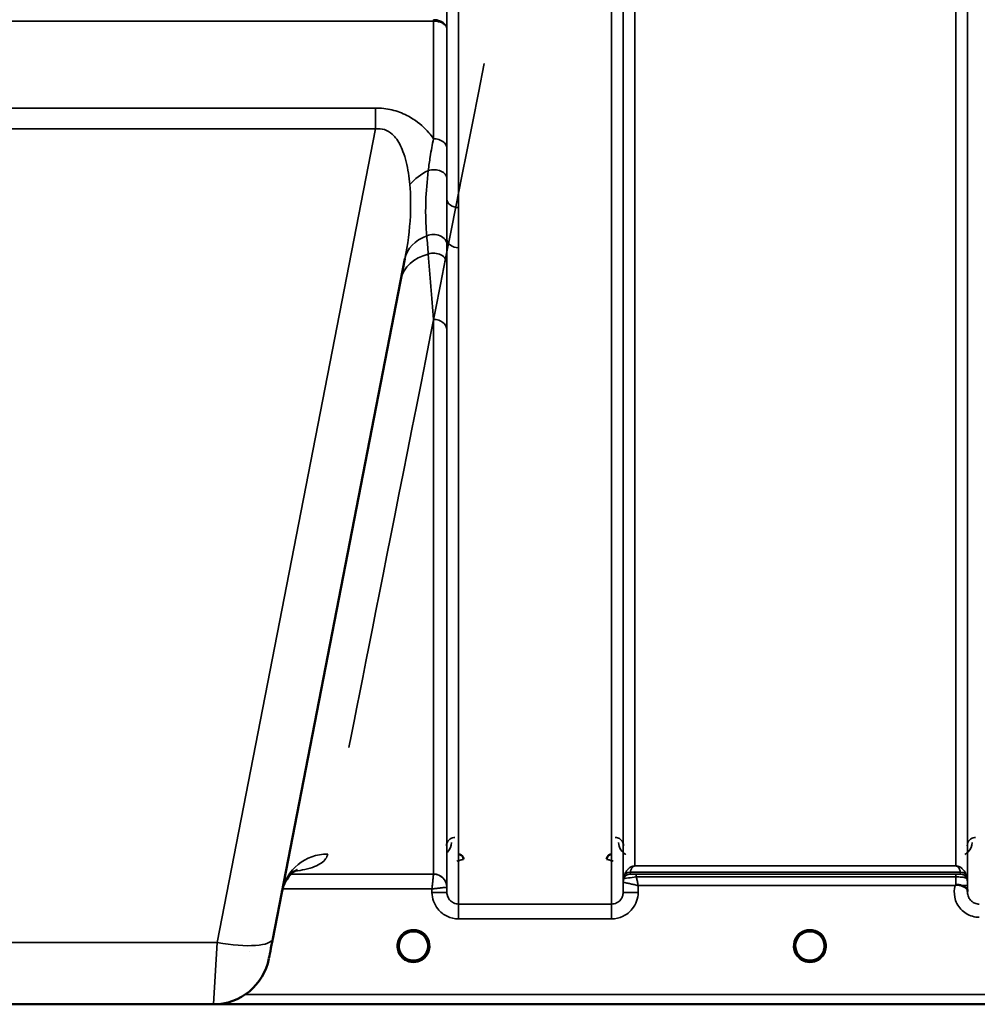
# Model space of a CAD drawing. Units: millimetres. Extents: x 0 to 14850, y 0 to 10500.
# Drawn here: x 7982 to 8270, y 6230 to 6526 of the extents above; entities that cross this region are included whole.
import ezdxf

# ---------------------------------------------------------------- set-up
doc = ezdxf.new("R2010")
doc.units = ezdxf.units.MM
doc.header["$LTSCALE"] = 50
doc.layers.add('Visible (ISO)', color=7, linetype='Continuous', lineweight=50)
doc.layers.add('Visible Narrow (ISO)', color=7, linetype='Continuous', lineweight=35)

# ---------------------------------------------------------------- blocks, each defined once
blk = doc.blocks.new('100')
at = {"layer": 'Visible (ISO)'}
for p, q in [((8058.26, 6249.83), (8097.92, 6453.9)), ((7922.52, 6230.15), (8040.42, 6230.15)), ((8040.74, 6230.15), (8478.63, 6230.15))]:
    blk.add_line(p, q, dxfattribs=at)
for centre, radius, start, end in [((8100.47, 6247.65), 4.4, 0, 180), ((8219.47, 6247.65), 4.4, 0, 180), ((8100.47, 6247.65), 4.4, 180, 232.03), ((8100.47, 6247.65), 4.4, 307.97, 0), ((8219.47, 6247.65), 4.4, 180, 232.0319), ((8219.47, 6247.65), 4.4, 307.9681, 0), ((8040.42, 6247.15), 17, 270, 349)]:
    blk.add_arc(centre, radius, start, end, dxfattribs=at)
for centre, major_axis, ratio, start_param, end_param in [((8058.66, 6251.9), (-1.56, -8), 0.00001, 0.139212, 1.381459), ((8100.47, 6247.65), (-4.29, -0.98), 0.99998, 1.120651, 1.570796), ((8219.47, 6247.65), (-4.29, -0.98), 0.99998, 1.120651, 1.570796)]:
    blk.add_ellipse(centre, major_axis=major_axis, ratio=ratio, start_param=start_param, end_param=end_param, dxfattribs=at)
for points, knots in [([(8115.48, 6273.68), (8115.48, 6273.68), (8115.48, 6273.68), (8115.48, 6273.87), (8115.44, 6274.05), (8115.32, 6274.36), (8115.23, 6274.53), (8114.92, 6274.84), (8114.76, 6274.96), (8114.49, 6275.08), (8114.39, 6275.11), (8114.19, 6275.15), (8114.09, 6275.16), (8113.98, 6275.16)], [-0.3020917, -0.3020917, -0.3020917, -0.3020917, -0.3010429, -0.3010429, -0.1978601, -0.1978601, -0.1218008, -0.1218008, -0.0618642, -0.0618642, -0.0308547, -0.0308547, -0.000001, -0.000001, -0.000001, -0.000001]), ([(8159.96, 6275.16), (8159.85, 6275.16), (8159.75, 6275.15), (8159.55, 6275.11), (8159.45, 6275.08), (8159.18, 6274.96), (8159.02, 6274.84), (8158.71, 6274.53), (8158.62, 6274.36), (8158.5, 6274.05), (8158.46, 6273.87), (8158.46, 6273.68), (8158.46, 6273.68), (8158.46, 6273.68)], [-0.1763487, -0.1763487, -0.1763487, -0.1763487, -0.1582748, -0.1582748, -0.1401097, -0.1401097, -0.1049992, -0.1049992, -0.060444, -0.060444, 0, 0, 0.0006144, 0.0006144, 0.0006144, 0.0006144]), ([(8065.56, 6270.53), (8065.56, 6270.53), (8065.56, 6270.52), (8065.4, 6270.46), (8063.86, 6269.83), (8061.81, 6266.61), (8061.27, 6265.34), (8061.02, 6264.05)], [4.843529, 4.843529, 4.843529, 4.843529, 5.007123, 5.007123, 7.633662, 7.633662, 8.805352, 8.805352, 8.805352, 8.805352]), ([(8263.05, 6265.78), (8263.05, 6265.78), (8263.05, 6265.78), (8263.05, 6265.78), (8263.05, 6265.78), (8263.05, 6265.78), (8263.05, 6265.78), (8263.05, 6265.78), (8263.05, 6265.78), (8263.05, 6265.78), (8263.05, 6265.78), (8263.05, 6265.78), (8263.05, 6265.78), (8263.05, 6265.78), (8263.05, 6265.78), (8263.05, 6265.78), (8263.05, 6265.78), (8263.05, 6265.78), (8263.05, 6265.78), (8263.06, 6265.78), (8263.06, 6265.78), (8263.06, 6265.78), (8263.06, 6265.78), (8263.07, 6265.79), (8263.07, 6265.8), (8263.09, 6265.81), (8263.1, 6265.81), (8263.12, 6265.83), (8263.14, 6265.85), (8263.19, 6265.89), (8263.22, 6265.92), (8263.26, 6265.94)], [-0.02635374, -0.02635374, -0.02635374, -0.02635374, -0.02633354, -0.02633354, -0.02631358, -0.02631358, -0.02629904, -0.02629904, -0.0262906, -0.0262906, -0.02628189, -0.02628189, -0.02626428, -0.02626428, -0.02615287, -0.02615287, -0.02610618, -0.02610618, -0.02600337, -0.02600337, -0.02577903, -0.02577903, -0.0253347, -0.0253347, -0.02301395, -0.02301395, -0.01976948, -0.01976948, -0.01314913, -0.01314913, 0, 0, 0, 0]), ([(8263.26, 6265.94), (8263.29, 6265.96), (8263.32, 6265.98), (8263.38, 6266), (8263.41, 6266.01), (8263.57, 6266.06), (8263.74, 6266.06), (8264.21, 6266.01), (8264.53, 6265.92), (8264.85, 6265.79)], [0.0000448, 0.0000448, 0.0000448, 0.0000448, 0.010381, 0.010381, 0.0195454, 0.0195454, 0.0603058, 0.0603058, 0.1188158, 0.1188158, 0.1188158, 0.1188158]), ([(8264.85, 6265.79), (8265.12, 6265.68), (8265.36, 6265.58), (8265.59, 6265.47), (8265.73, 6265.4), (8265.86, 6265.34), (8265.98, 6265.27), (8266.24, 6265.12), (8266.43, 6264.98), (8266.56, 6264.83), (8266.63, 6264.75), (8266.68, 6264.67), (8266.71, 6264.57), (8266.76, 6264.46), (8266.77, 6264.34), (8266.77, 6264.22)], [0.0000924, 0.0000924, 0.0000924, 0.0000924, 0.0946419, 0.0946419, 0.0946419, 0.1555044, 0.1555044, 0.1555044, 0.2900912, 0.2900912, 0.2900912, 0.3644132, 0.3644132, 0.3644132, 0.4502668, 0.4502668, 0.4502668, 0.4502668]), ([(8097.02, 6244.94), (8096.97, 6244.99), (8096.93, 6245.05), (8096.89, 6245.11), (8096.74, 6245.32), (8096.62, 6245.53), (8096.52, 6245.74), (8096.45, 6245.87), (8096.4, 6246.01), (8096.35, 6246.14), (8096.3, 6246.26), (8096.26, 6246.39), (8096.23, 6246.51), (8096.19, 6246.66), (8096.15, 6246.82), (8096.13, 6246.97), (8096.08, 6247.26), (8096.07, 6247.49), (8096.07, 6247.59), (8096.07, 6247.61), (8096.07, 6247.64), (8096.07, 6247.66), (8096.07, 6247.66), (8096.07, 6247.66), (8096.07, 6247.66)], [-0.1005571, -0.1005571, -0.1005571, -0.1005571, -0.094045, -0.094045, -0.094045, -0.0722973, -0.0722973, -0.0722973, -0.05889, -0.05889, -0.05889, -0.0467831, -0.0467831, -0.0467831, -0.03198, -0.03198, -0.03198, -0.0041465, -0.0041465, -0.0041465, -0.0008269, -0.0008269, -0.0008269, 0, 0, 0, 0]), ([(8216.74, 6244.2), (8216.71, 6244.22), (8216.67, 6244.26), (8216.62, 6244.3), (8216.44, 6244.45), (8216.28, 6244.62), (8216.13, 6244.79), (8216.03, 6244.91), (8215.94, 6245.03), (8215.86, 6245.15), (8215.8, 6245.24), (8215.74, 6245.32), (8215.69, 6245.41), (8215.65, 6245.49), (8215.6, 6245.58), (8215.56, 6245.66), (8215.51, 6245.76), (8215.46, 6245.87), (8215.41, 6245.97), (8215.34, 6246.16), (8215.28, 6246.34), (8215.22, 6246.53), (8215.11, 6246.97), (8215.08, 6247.32), (8215.08, 6247.47), (8215.07, 6247.56), (8215.07, 6247.62), (8215.07, 6247.65), (8215.07, 6247.65), (8215.07, 6247.65), (8215.07, 6247.65)], [-0.04124188, -0.04124188, -0.04124188, -0.04124188, -0.03984033, -0.03984033, -0.03984033, -0.034556, -0.034556, -0.034556, -0.03102994, -0.03102994, -0.03102994, -0.02860105, -0.02860105, -0.02860105, -0.02634404, -0.02634404, -0.02634404, -0.02353292, -0.02353292, -0.02353292, -0.01873758, -0.01873758, -0.01873758, -0.00742463, -0.00742463, -0.00742463, -0.00105212, -0.00105212, -0.00105212, -0.00098961, -0.00098961, -0.00098961, -0.00098961]), ([(8215.07, 6247.65), (8215.07, 6247.65), (8215.07, 6247.64), (8215.07, 6247.64), (8215.07, 6247.59), (8215.07, 6247.45), (8215.09, 6247.27)], [-0.14678307, -0.14678307, -0.14678307, -0.14678307, -0.14554288, -0.14554288, -0.14554288, -0.13108816, -0.13108816, -0.13108816, -0.13108816]), ([(8223.87, 6247.46), (8223.86, 6247.4), (8223.86, 6247.33), (8223.85, 6247.24), (8223.82, 6246.95), (8223.76, 6246.66), (8223.67, 6246.37), (8223.62, 6246.21), (8223.56, 6246.05), (8223.49, 6245.89), (8223.45, 6245.8), (8223.4, 6245.7), (8223.35, 6245.6), (8223.31, 6245.52), (8223.27, 6245.44), (8223.22, 6245.36), (8223.16, 6245.27), (8223.1, 6245.18), (8223.04, 6245.09), (8222.94, 6244.95), (8222.84, 6244.82), (8222.73, 6244.7), (8222.48, 6244.42), (8222.25, 6244.24), (8222.18, 6244.18)], [-0.134094, -0.134094, -0.134094, -0.134094, -0.1257006, -0.1257006, -0.1257006, -0.096304, -0.096304, -0.096304, -0.079647, -0.079647, -0.079647, -0.0692007, -0.0692007, -0.0692007, -0.0602507, -0.0602507, -0.0602507, -0.0499906, -0.0499906, -0.0499906, -0.0344505, -0.0344505, -0.0344505, 0, 0, 0, 0]), ([(8223.87, 6247.66), (8223.87, 6247.66), (8223.87, 6247.65), (8223.87, 6247.64), (8223.87, 6247.59), (8223.87, 6247.46), (8223.85, 6247.29)], [-0.14871563, -0.14871563, -0.14871563, -0.14871563, -0.14554288, -0.14554288, -0.14554288, -0.13174704, -0.13174704, -0.13174704, -0.13174704]), ([(8097.39, 6244.51), (8097.3, 6244.6), (8097.21, 6244.7), (8097.13, 6244.79), (8097.03, 6244.91), (8096.94, 6245.03), (8096.86, 6245.15), (8096.8, 6245.24), (8096.74, 6245.32), (8096.69, 6245.41), (8096.65, 6245.49), (8096.6, 6245.58), (8096.56, 6245.66), (8096.51, 6245.76), (8096.46, 6245.87), (8096.41, 6245.97), (8096.34, 6246.16), (8096.28, 6246.34), (8096.22, 6246.53), (8096.14, 6246.84), (8096.1, 6247.11), (8096.09, 6247.3)], [-0.03744171, -0.03744171, -0.03744171, -0.03744171, -0.03455603, -0.03455603, -0.03455603, -0.03102997, -0.03102997, -0.03102997, -0.02860107, -0.02860107, -0.02860107, -0.02634406, -0.02634406, -0.02634406, -0.02353294, -0.02353294, -0.02353294, -0.01873759, -0.01873759, -0.01873759, -0.01061234, -0.01061234, -0.01061234, -0.01061234]), ([(8096.38, 6246.05), (8096.4, 6245.99), (8096.43, 6245.93), (8096.46, 6245.87), (8096.53, 6245.69), (8096.62, 6245.52), (8096.72, 6245.36)], [-0.10160058, -0.10160058, -0.10160058, -0.10160058, -0.09694402, -0.09694402, -0.09694402, -0.08402074, -0.08402074, -0.08402074, -0.08402074]), ([(8096.98, 6244.99), (8097.19, 6244.71), (8097.44, 6244.45), (8097.72, 6244.22), (8098.14, 6243.89), (8098.6, 6243.64), (8099.06, 6243.48), (8099.21, 6243.43), (8099.33, 6243.4), (8099.41, 6243.38)], [-0.07410125, -0.07410125, -0.07410125, -0.07410125, -0.05146946, -0.05146946, -0.05146946, -0.01809961, -0.01809961, -0.01809961, -0.00780609, -0.00780609, -0.00780609, -0.00780609]), ([(8101.53, 6243.38), (8101.55, 6243.38), (8101.58, 6243.39), (8101.61, 6243.4), (8101.92, 6243.48), (8102.34, 6243.63), (8102.79, 6243.92), (8103.11, 6244.11), (8103.39, 6244.34), (8103.64, 6244.61), (8103.79, 6244.77), (8103.93, 6244.93), (8104.06, 6245.11), (8104.2, 6245.32), (8104.32, 6245.53), (8104.42, 6245.74), (8104.49, 6245.87), (8104.54, 6246.01), (8104.59, 6246.14), (8104.64, 6246.26), (8104.68, 6246.39), (8104.71, 6246.51), (8104.75, 6246.66), (8104.79, 6246.82), (8104.81, 6246.97), (8104.84, 6247.12), (8104.85, 6247.26), (8104.86, 6247.37)], [-0.1977411, -0.1977411, -0.1977411, -0.1977411, -0.1934075, -0.1934075, -0.1934075, -0.1459723, -0.1459723, -0.1459723, -0.113308, -0.113308, -0.113308, -0.094045, -0.094045, -0.094045, -0.0722972, -0.0722972, -0.0722972, -0.05889, -0.05889, -0.05889, -0.0467831, -0.0467831, -0.0467831, -0.03198, -0.03198, -0.03198, -0.0174331, -0.0174331, -0.0174331, -0.0174331]), ([(8103.93, 6244.94), (8103.72, 6244.68), (8103.49, 6244.44), (8103.22, 6244.22), (8102.8, 6243.89), (8102.34, 6243.64), (8101.88, 6243.48), (8101.74, 6243.43), (8101.61, 6243.4), (8101.53, 6243.38)], [-0.07274218, -0.07274218, -0.07274218, -0.07274218, -0.05146947, -0.05146947, -0.05146947, -0.01809961, -0.01809961, -0.01809961, -0.0078061, -0.0078061, -0.0078061, -0.0078061]), ([(8104.86, 6247.34), (8104.86, 6247.31), (8104.85, 6247.29), (8104.85, 6247.26), (8104.82, 6246.96), (8104.76, 6246.67), (8104.67, 6246.38), (8104.62, 6246.22), (8104.57, 6246.06), (8104.5, 6245.9), (8104.45, 6245.8), (8104.41, 6245.7), (8104.36, 6245.61), (8104.31, 6245.53), (8104.27, 6245.44), (8104.22, 6245.36), (8104.16, 6245.27), (8104.1, 6245.18), (8104.04, 6245.09), (8103.95, 6244.96), (8103.84, 6244.82), (8103.73, 6244.7), (8103.67, 6244.63), (8103.61, 6244.57), (8103.56, 6244.52)], [-0.1288971, -0.1288971, -0.1288971, -0.1288971, -0.1262543, -0.1262543, -0.1262543, -0.0966851, -0.0966851, -0.0966851, -0.0798537, -0.0798537, -0.0798537, -0.0693538, -0.0693538, -0.0693538, -0.0604022, -0.0604022, -0.0604022, -0.0501901, -0.0501901, -0.0501901, -0.0344505, -0.0344505, -0.0344505, -0.0263588, -0.0263588, -0.0263588, -0.0263588]), ([(8215.38, 6246.05), (8215.4, 6245.99), (8215.43, 6245.93), (8215.46, 6245.87), (8215.53, 6245.69), (8215.62, 6245.52), (8215.72, 6245.36)], [-0.10161976, -0.10161976, -0.10161976, -0.10161976, -0.09694404, -0.09694404, -0.09694404, -0.08400149, -0.08400149, -0.08400149, -0.08400149]), ([(8215.98, 6244.99), (8216.19, 6244.71), (8216.44, 6244.45), (8216.72, 6244.22), (8217.14, 6243.89), (8217.6, 6243.64), (8218.06, 6243.48), (8218.21, 6243.43), (8218.33, 6243.4), (8218.41, 6243.38)], [-0.07409379, -0.07409379, -0.07409379, -0.07409379, -0.05146947, -0.05146947, -0.05146947, -0.01809961, -0.01809961, -0.01809961, -0.0078061, -0.0078061, -0.0078061, -0.0078061]), ([(8218.41, 6243.38), (8218.39, 6243.38), (8218.36, 6243.39), (8218.33, 6243.4), (8218.02, 6243.48), (8217.6, 6243.64), (8217.15, 6243.92), (8216.78, 6244.15), (8216.45, 6244.43), (8216.16, 6244.76)], [-0.19774132, -0.19774132, -0.19774132, -0.19774132, -0.1934077, -0.1934077, -0.1934077, -0.14597241, -0.14597241, -0.14597241, -0.10736263, -0.10736263, -0.10736263, -0.10736263]), ([(8220.53, 6243.38), (8220.55, 6243.38), (8220.58, 6243.39), (8220.61, 6243.4), (8220.92, 6243.48), (8221.34, 6243.64), (8221.79, 6243.92), (8222.24, 6244.2), (8222.64, 6244.56), (8222.96, 6244.98)], [-0.19774086, -0.19774086, -0.19774086, -0.19774086, -0.19340725, -0.19340725, -0.19340725, -0.14597206, -0.14597206, -0.14597206, -0.09874979, -0.09874979, -0.09874979, -0.09874979]), ([(8223.22, 6245.36), (8223.3, 6245.48), (8223.36, 6245.61), (8223.43, 6245.74), (8223.48, 6245.84), (8223.52, 6245.95), (8223.56, 6246.05)], [-0.08539148, -0.08539148, -0.08539148, -0.08539148, -0.07229709, -0.07229709, -0.07229709, -0.06175049, -0.06175049, -0.06175049, -0.06175049]), ([(8097.91, 6244.06), (8098.1, 6243.91), (8098.18, 6243.82), (8098.23, 6243.75), (8098.25, 6243.72), (8098.26, 6243.69), (8098.26, 6243.66), (8098.27, 6243.65), (8098.27, 6243.63), (8098.26, 6243.62), (8098.26, 6243.61), (8098.25, 6243.6), (8098.24, 6243.59), (8098.23, 6243.58), (8098.22, 6243.57), (8098.21, 6243.56), (8098.18, 6243.55), (8098.16, 6243.54), (8098.13, 6243.53), (8098.09, 6243.52), (8098.04, 6243.52), (8097.99, 6243.51), (8097.93, 6243.51), (8097.87, 6243.52), (8097.85, 6243.52), (8097.84, 6243.52), (8097.83, 6243.52), (8097.82, 6243.52)], [-0.007647616, -0.007647616, -0.007647616, -0.007647616, -0.005764131, -0.005764131, -0.005764131, -0.004904883, -0.004904883, -0.004904883, -0.00442656, -0.00442656, -0.00442656, -0.004090194, -0.004090194, -0.004090194, -0.003677553, -0.003677553, -0.003677553, -0.003058504, -0.003058504, -0.003058504, -0.001892073, -0.001892073, -0.001892073, -0.000526712, -0.000526712, -0.000526712, -0.000012735, -0.000012735, -0.000012735, -0.000012735]), ([(8099.41, 6243.38), (8099.42, 6243.38), (8099.42, 6243.38), (8099.42, 6243.37), (8099.45, 6243.37), (8099.47, 6243.36), (8099.49, 6243.36)], [-0.005586189, -0.005586189, -0.005586189, -0.005586189, -0.00491068, -0.00491068, -0.00491068, 0, 0, 0, 0]), ([(8101.53, 6243.38), (8101.53, 6243.38), (8101.52, 6243.38), (8101.52, 6243.37), (8101.49, 6243.37), (8101.47, 6243.36), (8101.45, 6243.36)], [-0.005586188, -0.005586188, -0.005586188, -0.005586188, -0.00491068, -0.00491068, -0.00491068, 0, 0, 0, 0]), ([(8103.12, 6243.52), (8103.11, 6243.52), (8103.09, 6243.52), (8103.07, 6243.52), (8103.06, 6243.51), (8103.04, 6243.51), (8103.03, 6243.51), (8103, 6243.51), (8102.97, 6243.51), (8102.94, 6243.51), (8102.9, 6243.52), (8102.85, 6243.52), (8102.8, 6243.53), (8102.78, 6243.54), (8102.75, 6243.55), (8102.73, 6243.56), (8102.72, 6243.57), (8102.71, 6243.58), (8102.7, 6243.59), (8102.69, 6243.6), (8102.68, 6243.61), (8102.68, 6243.62), (8102.68, 6243.64), (8102.68, 6243.65), (8102.68, 6243.67), (8102.68, 6243.7), (8102.7, 6243.73), (8102.72, 6243.76), (8102.76, 6243.82), (8102.85, 6243.91), (8103.03, 6244.06)], [-0.4094279, -0.4094279, -0.4094279, -0.4094279, -0.3717276, -0.3717276, -0.3717276, -0.3549732, -0.3549732, -0.3549732, -0.3198616, -0.3198616, -0.3198616, -0.2611459, -0.2611459, -0.2611459, -0.2296685, -0.2296685, -0.2296685, -0.2083125, -0.2083125, -0.2083125, -0.1904331, -0.1904331, -0.1904331, -0.1643446, -0.1643446, -0.1643446, -0.1185986, -0.1185986, -0.1185986, -0.0223771, -0.0223771, -0.0223771, -0.0223771]), ([(8216.8, 6244.15), (8217.06, 6243.94), (8217.18, 6243.83), (8217.23, 6243.75), (8217.25, 6243.72), (8217.26, 6243.69), (8217.26, 6243.66), (8217.27, 6243.65), (8217.27, 6243.63), (8217.26, 6243.62), (8217.26, 6243.61), (8217.25, 6243.6), (8217.24, 6243.59), (8217.23, 6243.58), (8217.22, 6243.57), (8217.21, 6243.56), (8217.18, 6243.55), (8217.16, 6243.54), (8217.13, 6243.53), (8217.09, 6243.52), (8217.04, 6243.52), (8216.99, 6243.51), (8216.93, 6243.51), (8216.87, 6243.52), (8216.85, 6243.52), (8216.84, 6243.52), (8216.83, 6243.52), (8216.82, 6243.52)], [-0.008038431, -0.008038431, -0.008038431, -0.008038431, -0.005787947, -0.005787947, -0.005787947, -0.004925149, -0.004925149, -0.004925149, -0.004444851, -0.004444851, -0.004444851, -0.004107096, -0.004107096, -0.004107096, -0.00369275, -0.00369275, -0.00369275, -0.003071144, -0.003071144, -0.003071144, -0.001899895, -0.001899895, -0.001899895, -0.000528894, -0.000528894, -0.000528894, -0.000012793, -0.000012793, -0.000012793, -0.000012793]), ([(8222.12, 6243.52), (8222.11, 6243.52), (8222.09, 6243.52), (8222.07, 6243.52), (8222.06, 6243.51), (8222.04, 6243.51), (8222.03, 6243.51), (8222, 6243.51), (8221.97, 6243.51), (8221.94, 6243.51), (8221.9, 6243.52), (8221.85, 6243.52), (8221.8, 6243.53), (8221.78, 6243.54), (8221.75, 6243.55), (8221.73, 6243.56), (8221.72, 6243.57), (8221.71, 6243.58), (8221.7, 6243.59), (8221.69, 6243.6), (8221.68, 6243.61), (8221.68, 6243.62), (8221.68, 6243.64), (8221.68, 6243.65), (8221.68, 6243.67), (8221.68, 6243.7), (8221.7, 6243.73), (8221.72, 6243.76), (8221.77, 6243.83), (8221.88, 6243.94), (8222.13, 6244.15)], [-0.4094279, -0.4094279, -0.4094279, -0.4094279, -0.371727, -0.371727, -0.371727, -0.3549732, -0.3549732, -0.3549732, -0.3198617, -0.3198617, -0.3198617, -0.2611459, -0.2611459, -0.2611459, -0.2296685, -0.2296685, -0.2296685, -0.2083125, -0.2083125, -0.2083125, -0.1904331, -0.1904331, -0.1904331, -0.1643446, -0.1643446, -0.1643446, -0.1185986, -0.1185986, -0.1185986, -0.0059858, -0.0059858, -0.0059858, -0.0059858])]:
    blk.add_open_spline(points, degree=3, knots=knots, dxfattribs=at)
for points in [[(8266.77, 6264.18), (8266.78, 6264.1), (8266.78, 6264.03), (8266.78, 6263.96)], [(8223.85, 6247.3), (8223.86, 6247.37), (8223.86, 6247.43), (8223.87, 6247.48)], [(8096.09, 6247.3), (8096.09, 6247.29), (8096.09, 6247.28), (8096.09, 6247.27)], [(8215.09, 6247.27), (8215.09, 6247.3), (8215.09, 6247.32), (8215.08, 6247.34)], [(8222.97, 6244.99), (8222.85, 6244.84), (8222.73, 6244.7), (8222.6, 6244.57)], [(8099.49, 6243.36), (8099.46, 6243.36), (8099.44, 6243.37), (8099.41, 6243.38)], [(8218.49, 6243.36), (8218.46, 6243.36), (8218.44, 6243.37), (8218.41, 6243.38)], [(8220.53, 6243.38), (8220.5, 6243.37), (8220.48, 6243.36), (8220.45, 6243.36)]]:
    blk.add_open_spline(points, degree=3, dxfattribs=at)
at = {"layer": 'Visible Narrow (ISO)'}
for p, q in [((8110.53, 6471.83), (8110.53, 7432.94)), ((8114.03, 7434.79), (8114.03, 6469.28)), ((8159.91, 6260.24), (8159.91, 7434.79)), ((8163.41, 7432.94), (8163.41, 6263.71)), ((8266.78, 6263.7), (8266.78, 7433.38)), ((8163.44, 6266.77), (8163.44, 7431.38)), ((8266.75, 7431.41), (8266.75, 6266.77)), ((8166.94, 7397.05), (8166.94, 6271.68)), ((8263.25, 6271.68), (8263.25, 7397.05)), ((7856.43, 6525.25), (8106.51, 6525.25)), ((8106.51, 6489.95), (8106.51, 6525.25)), ((8110.51, 6522.88), (8110.51, 6487.11)), ((8089.04, 6499.16), (7873.9, 6499.16)), ((8089.04, 6499.16), (8089.04, 6492.9)), ((7873.9, 6492.9), (8089.04, 6492.9)), ((8089.04, 6492.9), (8041.57, 6248.68)), ((8114.03, 6469.28), (8114.03, 6457.21)), ((8110.53, 6263.71), (8110.53, 6459.82)), ((8114.03, 6457.21), (8114.03, 6260.24)), ((8106.51, 6269.24), (8106.51, 6435.73)), ((8110.51, 6432.61), (8110.51, 6265.28)), ((8263.25, 6271.68), (8166.94, 6271.68)), ((8166.94, 6271.67), (8166.94, 6271.68)), ((8166.94, 6271.67), (8263.25, 6271.67)), ((8263.25, 6271.67), (8263.25, 6271.68)), ((8063.21, 6269.24), (8063.21, 6269.24)), ((8063.75, 6269.97), (8063.75, 6269.97)), ((8106.51, 6269.24), (8063.75, 6269.24)), ((8163.64, 6267.91), (8163.64, 6268.49)), ((8264.66, 6269.84), (8165.53, 6269.84)), ((8165.53, 6269.83), (8165.53, 6269.24)), ((8165.53, 6269.83), (8264.67, 6269.83)), ((8263.25, 6269.21), (8167.36, 6269.21)), ((8167.36, 6269.21), (8167.36, 6268.39)), ((8167.36, 6268.39), (8263.25, 6268.39)), ((8263.25, 6269.21), (8263.25, 6268.39)), ((8264.67, 6269.24), (8264.67, 6269.83)), ((8266.55, 6268.49), (8266.55, 6267.91)), ((8110.53, 6263.71), (8110.51, 6265.28)), ((8163.44, 6266.77), (8163.41, 6263.71)), ((8167.91, 6263.71), (8167.93, 6265.78)), ((8167.93, 6265.78), (8263.05, 6265.78)), ((8266.77, 6264.18), (8266.76, 6265.78)), ((8061.18, 6264.78), (8061.18, 6264.78)), ((8061.19, 6264.78), (8106.02, 6264.78)), ((8106.02, 6264.78), (8106.03, 6263.71)), ((8159.91, 6260.24), (8114.03, 6260.24)), ((8114.03, 6255.78), (8114.03, 6260.24)), ((8159.91, 6255.78), (8159.91, 6260.24)), ((8114.03, 6255.78), (8159.91, 6255.78)), ((8041.57, 6248.68), (7921.37, 6248.68)), ((8040.42, 6230.15), (8041.57, 6248.68)), ((8051.41, 6246.05), (8051.41, 6246.05)), ((8300.97, 6233.13), (8050.04, 6233.13)), ((8041.03, 6230.16), (8301.04, 6230.16))]:
    blk.add_line(p, q, dxfattribs=at)
for centre in [(8100.47, 6247.64), (8219.47, 6247.64)]:
    blk.add_arc(centre, 4.9, 302.6929, 237.3071, dxfattribs=at)
for centre, major_axis, ratio, start_param, end_param in [((8106.51, 6531.97), (0, -10), 0.000162, 5.393068, 5.449413), ((8228.09, 7050.15), (-154.53, -781), 0.00001, 0.313591, 0.811523), ((8106.51, 6487.08), (4, 0), 0.71728, 0.008727, 1.570796), ((8110.48, 6472.01), (13.26, 4.48), 0.708406, 1.754185, 2.285827), ((8106.52, 6478.02), (4, 0), 0.655238, 0.00792, 1.976941), ((8114.03, 6471.85), (-3.5, 0), 0.735282, 0.008744, 1.570796), ((8111.67, 6451.23), (-13.74, 2.67), 0.739941, 5.400225, 6.283185), ((8106.53, 6458.05), (4, 0), 0.795303, 0.009474, 2.111542), ((8114.03, 6459.84), (-3.5, 0), 0.750552, 0.008737, 1.570796), ((8110.48, 6445.12), (-13.74, 2.67), 0.755067, 5.268473, 6.283185), ((8106.52, 6452.42), (4, 0), 0.795051, 0.00934, 1.978362), ((8106.51, 6432.58), (4, 0), 0.786706, 0.008727, 1.570796), ((8074.76, 6261.37), (-13.74, 2.67), 0.991876, 4.902853, 6.283185), ((8106.51, 6265.24), (4, 0), 0.999882, 0.008727, 1.570796), ((8106.26, 6269.24), (0.25, 0), 0.021605, 6.249462, 6.283195), ((8106.51, 6265.24), (-2.16, 3.36), 0.999598, 4.15002, 5.711518), ((8165.53, 6267.83), (-2, 0), 0.999132, 4.712389, 5.943348), ((8165.53, 6267.24), (-2, 0), 0.999881, 4.712389, 5.943348), ((8165.53, 6267.24), (0, 2), 0.999832, 0, 1.23096), ((8165.11, 6272.57), (1.47, 4.08), 0.008837, 3.009282, 3.117658), ((8165.53, 6267.85), (-1.95, 0.44), 0.993241, 4.935125, 6.159749), ((8166.48, 6271.14), (-0.95, -1.32), 0.024566, 6.161147, 6.2495), ((8167.13, 6269.25), (1.61, 0), 0.018817, 3.141537, 3.170808), ((8263.26, 6265.74), (0.01, -4.5), 0.000027, 4.082892, 4.667487), ((8263.72, 6271.14), (0.95, -1.32), 0.024566, 0.033686, 0.122039), ((8264.66, 6267.85), (1.95, 0.44), 0.993241, 0.123436, 1.34806), ((8264.67, 6267.83), (2, 0), 0.999132, 0.339837, 1.570796), ((8264.67, 6267.24), (2, 0), 0.999882, 0.339837, 1.570796), ((8265.08, 6272.57), (1.47, -4.08), 0.008837, 0.023935, 0.13231), ((8108.26, 6265.26), (-2.25, -0.02), 0.008553, 3.141792, 3.175526), ((8166.94, 6266.74), (-3.3, 1.17), 0.999908, 0, 0.33111), ((8166.94, 6266.74), (-1.89, -2.94), 0.999597, 4.944549, 5.275087), ((8165.69, 6266.76), (-2.25, 0.01), 0.004754, 6.249207, 6.282985), ((8166.5, 6267.92), (-2.86, -0.01), 0.018862, 6.283118, 6.312391), ((8263.26, 6265.75), (3.5, 0.03), 0.008726, 0.000123, 1.097754), ((8263.25, 6266.74), (3.5, 0), 0.999882, 0.008727, 0.339831), ((8106.03, 6263.67), (4.5, 0.04), 0.008726, 0.000134, 1.57072), ((8167.91, 6263.67), (-4.5, 0.04), 0.008726, 4.712465, 6.283052), ((8041.57, 6253.08), (16.69, -3.24), 0.254374, 4.761794, 6.283185), ((8100.47, 6247.64), (4.12, -2.65), 0.999984, 4.712389, 5.853501), ((8100.47, 6247.65), (-4.27, 1.06), 0.999966, 1.170517, 1.570796), ((8100.47, 6247.65), (-3.52, -2.64), 0.999989, 1.170433, 1.570796), ((8219.47, 6247.65), (-4.27, 1.06), 0.999966, 1.158294, 1.570796), ((8219.47, 6247.64), (4.12, -2.65), 0.999984, 4.712389, 5.853484), ((8219.47, 6247.65), (-3.49, -2.68), 0.99999, 1.159682, 1.570796)]:
    blk.add_ellipse(centre, major_axis=major_axis, ratio=ratio, start_param=start_param, end_param=end_param, dxfattribs=at)
for points in [[(8110.51, 6522.88), (8110.51, 6529.36), (8110.51, 6535.84), (8110.51, 6542.32)], [(8110.53, 6471.83), (8110.53, 6473.85), (8110.52, 6475.93), (8110.52, 6478.05)], [(8104.47, 6460.78), (8104.63, 6458.98), (8104.78, 6457.16), (8104.94, 6455.34)], [(8110.52, 6452.44), (8110.52, 6454.32), (8110.52, 6456.2), (8110.53, 6458.08)], [(8110.53, 6458.08), (8110.53, 6458.65), (8110.53, 6459.23), (8110.53, 6459.82)], [(8104.94, 6455.33), (8105.47, 6448.96), (8106, 6442.39), (8106.51, 6435.73)], [(8110.51, 6432.61), (8110.51, 6439.27), (8110.52, 6445.91), (8110.52, 6452.44)]]:
    blk.add_open_spline(points, degree=3, dxfattribs=at)
for points, knots in [([(8110.51, 6522.88), (8110.51, 6522.88), (8110.51, 6522.89), (8110.51, 6522.89), (8110.51, 6523.33), (8110.34, 6523.76), (8110.05, 6524.15), (8109.96, 6524.28), (8109.85, 6524.41), (8109.73, 6524.53), (8109.52, 6524.73), (8109.27, 6524.91), (8109, 6525.06), (8108.95, 6525.09), (8108.9, 6525.12), (8108.85, 6525.14), (8108.68, 6525.23), (8108.5, 6525.31), (8108.31, 6525.37), (8108.13, 6525.44), (8107.94, 6525.49), (8107.74, 6525.54), (8107.35, 6525.63), (8106.93, 6525.68), (8106.51, 6525.68)], [-2.173583, -2.173583, -2.173583, -2.173583, -2.16695, -2.16695, -2.16695, -1.516865, -1.516865, -1.516865, -1.30017, -1.30017, -1.30017, -0.931264, -0.931264, -0.931264, -0.86678, -0.86678, -0.86678, -0.650085, -0.650085, -0.650085, -0.43339, -0.43339, -0.43339, 0, 0, 0, 0]), ([(8106.51, 6525.25), (8106.93, 6525.25), (8107.56, 6525.19), (8108.32, 6525), (8109.04, 6524.74), (8109.63, 6524.39), (8110.3, 6523.75), (8110.51, 6523.26), (8110.51, 6522.88), (8110.51, 6522.88), (8110.51, 6522.88)], [0, 0, 0, 0, 0.43339, 0.650085, 0.86678, 1.30017, 1.516865, 2.16695, 2.16695, 2.173583, 2.173583, 2.173583, 2.173583]), ([(8106.51, 6489.95), (8106.07, 6490.57), (8104.39, 6492.69), (8101.73, 6495.12), (8097.85, 6497.37), (8094.11, 6498.77), (8090.72, 6499.16), (8089.04, 6499.16)], [4.326978, 4.326978, 4.326978, 4.326978, 4.626651, 5.380095, 5.631242, 6.133538, 6.635833, 6.635833, 6.635833, 6.635833]), ([(8089.04, 6492.9), (8089.99, 6493.03), (8090.92, 6492.96), (8091.79, 6492.68), (8092.65, 6492.4), (8093.43, 6491.91), (8094.13, 6491.27), (8094.48, 6490.95), (8094.8, 6490.6), (8095.11, 6490.21), (8096.03, 6489.06), (8096.75, 6487.66), (8097.33, 6486.15), (8097.71, 6485.14), (8098.03, 6484.09), (8098.3, 6483), (8098.84, 6480.82), (8099.19, 6478.51), (8099.39, 6476.17)], [-6.635833, -6.635833, -6.635833, -6.635833, -6.133538, -6.133538, -6.133538, -5.631242, -5.631242, -5.631242, -5.380095, -5.380095, -5.380095, -4.626651, -4.626651, -4.626651, -4.124356, -4.124356, -4.124356, -3.119765, -3.119765, -3.119765, -3.119765]), ([(8106.51, 6489.95), (8106.14, 6488.21), (8105.54, 6485), (8105.1, 6481.79), (8104.94, 6480.43)], [0.000084, 0.000084, 0.000084, 0.000084, 0.699193, 1.223587, 1.223587, 1.223587, 1.223587]), ([(8110.52, 6478.05), (8110.52, 6479.37), (8110.52, 6482.46), (8110.51, 6485.48), (8110.51, 6487.11)], [-1.223587, -1.223587, -1.223587, -1.223587, -0.699193, 0, 0, 0, 0]), ([(8104.94, 6480.43), (8104.54, 6477.21), (8104.13, 6472.01), (8104.12, 6465.65), (8104.32, 6462.37), (8104.47, 6460.78)], [0, 0, 0, 0, 1.251024, 2.085039, 2.919055, 2.919055, 2.919055, 2.919055]), ([(8099.39, 6476.17), (8099.65, 6473.06), (8099.76, 6465.77), (8098.76, 6458.18), (8097.92, 6453.9)], [-20.88654, -20.88654, -20.88654, -20.88654, -19.551308, -17.771, -17.771, -17.771, -17.771]), ([(8110.53, 6471.83), (8110.53, 6470.87), (8110.53, 6469.92), (8110.53, 6468.98), (8110.53, 6467.08), (8110.53, 6465.22), (8110.53, 6463.39), (8110.53, 6462.18), (8110.53, 6460.99), (8110.53, 6459.82)], [-1.794406, -1.794406, -1.794406, -1.794406, -1.383605, -1.383605, -1.383605, -0.550543, -0.550543, -0.550543, 0, 0, 0, 0]), ([(8112.91, 6280.21), (8112.45, 6280.21), (8111.57, 6279.94), (8110.64, 6279), (8110.41, 6278.2), (8110.41, 6277.72)], [-0.1904848, -0.1904848, -0.1904848, -0.1904848, -0.1360606, -0.0816363, 0, 0, 0, 0]), ([(8163.54, 6277.72), (8163.53, 6278.04), (8163.41, 6278.68), (8162.83, 6279.56), (8161.95, 6280.11), (8161.26, 6280.21), (8161.04, 6280.21)], [-0.1904848, -0.1904848, -0.1904848, -0.1904848, -0.1360606, -0.0816363, -0.0272121, 0, 0, 0, 0]), ([(8269.16, 6280.21), (8268.7, 6280.21), (8268.26, 6280.08), (8267.91, 6279.88), (8267.73, 6279.78), (8267.58, 6279.66), (8267.44, 6279.53), (8266.9, 6279.02), (8266.66, 6278.36), (8266.66, 6277.72)], [-0.1902121, -0.1902121, -0.1902121, -0.1902121, -0.1358658, -0.1358658, -0.1358658, -0.1086926, -0.1086926, -0.1086926, 0, 0, 0, 0]), ([(8110.51, 6275.7), (8110.56, 6275.74), (8111.51, 6276.59), (8111.9, 6277.7), (8111.91, 6278.72)], [0.4606073, 0.4606073, 0.4606073, 0.4606073, 0.4824166, 0.9159385, 0.9159385, 0.9159385, 0.9159385]), ([(8162.04, 6278.72), (8162.04, 6277.96), (8162.4, 6276.66), (8163.52, 6275.54), (8164.16, 6275.19), (8164.23, 6275.16)], [3.0621353, 3.0621353, 3.0621353, 3.0621353, 3.3872766, 3.6040375, 3.6276474, 3.6276474, 3.6276474, 3.6276474]), ([(8265.97, 6275.16), (8266.32, 6275.34), (8267.66, 6276.32), (8268.15, 6277.7), (8268.16, 6278.72)], [0.3513, 0.3513, 0.3513, 0.3513, 0.4830191, 0.9165408, 0.9165408, 0.9165408, 0.9165408]), ([(8064.79, 6270.1), (8065.98, 6270.26), (8069.52, 6270.88), (8073.23, 6272.41), (8074.56, 6274.23), (8074.76, 6275.26)], [2.778678, 2.778678, 2.778678, 2.778678, 3.81323, 6.355384, 8.897538, 8.897538, 8.897538, 8.897538]), ([(8113.49, 6273.15), (8113.49, 6273.15), (8113.5, 6273.15), (8113.5, 6273.15), (8113.68, 6273.2), (8113.86, 6273.25), (8114.03, 6273.29), (8114.21, 6273.34), (8114.38, 6273.38), (8114.54, 6273.42), (8114.7, 6273.46), (8114.86, 6273.5), (8115, 6273.54), (8115.02, 6273.54), (8115.03, 6273.55), (8115.05, 6273.55), (8115.1, 6273.57), (8115.15, 6273.58), (8115.19, 6273.59), (8115.25, 6273.6), (8115.3, 6273.62), (8115.34, 6273.63), (8115.43, 6273.65), (8115.48, 6273.66), (8115.48, 6273.66)], [-0.09472147, -0.09472147, -0.09472147, -0.09472147, -0.09427682, -0.09427682, -0.09427682, -0.07542146, -0.07542146, -0.07542146, -0.05656609, -0.05656609, -0.05656609, -0.03771073, -0.03771073, -0.03771073, -0.03549007, -0.03549007, -0.03549007, -0.02828305, -0.02828305, -0.02828305, -0.01885536, -0.01885536, -0.01885536, 0, 0, 0, 0]), ([(8158.46, 6273.66), (8158.46, 6273.66), (8158.51, 6273.65), (8158.6, 6273.63), (8158.64, 6273.62), (8158.69, 6273.6), (8158.75, 6273.59), (8158.79, 6273.58), (8158.84, 6273.57), (8158.89, 6273.55), (8158.91, 6273.55), (8158.93, 6273.54), (8158.94, 6273.54), (8159.08, 6273.5), (8159.24, 6273.46), (8159.4, 6273.42), (8159.56, 6273.38), (8159.74, 6273.34), (8159.91, 6273.29), (8160.08, 6273.25), (8160.26, 6273.2), (8160.44, 6273.15), (8160.44, 6273.15), (8160.45, 6273.15), (8160.45, 6273.15)], [-0.09427679, -0.09427679, -0.09427679, -0.09427679, -0.07542144, -0.07542144, -0.07542144, -0.06599376, -0.06599376, -0.06599376, -0.05878673, -0.05878673, -0.05878673, -0.05656608, -0.05656608, -0.05656608, -0.03771072, -0.03771072, -0.03771072, -0.01885536, -0.01885536, -0.01885536, 0, 0, 0, 0.00044468, 0.00044468, 0.00044468, 0.00044468]), ([(8166.94, 6271.68), (8166.92, 6271.68), (8166.89, 6271.68), (8166.87, 6271.68), (8166.84, 6271.68), (8166.82, 6271.68), (8166.79, 6271.68), (8166.75, 6271.67), (8166.71, 6271.67), (8166.68, 6271.67), (8166.62, 6271.66), (8166.57, 6271.65), (8166.52, 6271.64), (8166.44, 6271.63), (8166.37, 6271.61), (8166.31, 6271.59), (8166.19, 6271.56), (8166.09, 6271.52), (8166.01, 6271.49), (8165.84, 6271.42), (8165.71, 6271.35), (8165.6, 6271.28), (8165.48, 6271.21), (8165.38, 6271.13), (8165.29, 6271.06), (8165.21, 6271), (8165.14, 6270.95), (8165.08, 6270.89), (8165.06, 6270.87), (8165.05, 6270.86), (8165.03, 6270.84), (8164.87, 6270.7), (8164.74, 6270.55), (8164.62, 6270.4), (8164.5, 6270.25), (8164.39, 6270.1), (8164.29, 6269.95), (8164.08, 6269.62), (8163.91, 6269.28), (8163.79, 6268.94), (8163.73, 6268.81), (8163.69, 6268.67), (8163.65, 6268.53)], [0, 0, 0, 0, 0.003018, 0.003018, 0.003018, 0.007019, 0.007019, 0.007019, 0.014764, 0.014764, 0.014764, 0.028919, 0.028919, 0.028919, 0.058065, 0.058065, 0.058065, 0.116573, 0.116573, 0.116573, 0.233472, 0.233472, 0.233472, 0.350363, 0.350363, 0.350363, 0.443719, 0.443719, 0.443719, 0.467269, 0.467269, 0.467269, 0.701055, 0.701055, 0.701055, 0.934788, 0.934788, 0.934788, 1.435993, 1.435993, 1.435993, 1.636003, 1.636003, 1.636003, 1.636003]), ([(8165.53, 6269.84), (8165.59, 6270.1), (8165.71, 6270.45), (8165.94, 6270.89), (8166.08, 6271.11), (8166.23, 6271.29), (8166.36, 6271.42), (8166.5, 6271.53), (8166.64, 6271.61), (8166.74, 6271.64), (8166.82, 6271.66), (8166.89, 6271.67), (8166.94, 6271.67)], [-1.636003, -1.636003, -1.636003, -1.636003, -0.934859, -0.701144, -0.467429, -0.350572, -0.233715, -0.116857, -0.058429, -0.029214, -0.014607, 0, 0, 0, 0]), ([(8266.54, 6268.53), (8266.4, 6269.02), (8266.13, 6269.65), (8265.59, 6270.4), (8265.25, 6270.77), (8264.91, 6271.06), (8264.61, 6271.28), (8264.28, 6271.45), (8263.96, 6271.58), (8263.72, 6271.63), (8263.53, 6271.67), (8263.36, 6271.68), (8263.25, 6271.68)], [-5.670865, -5.670865, -5.670865, -5.670865, -4.96972, -4.736006, -4.502291, -4.385434, -4.268576, -4.151719, -4.09329, -4.064076, -4.049469, -4.034861, -4.034861, -4.034861, -4.034861]), ([(8263.25, 6271.67), (8263.3, 6271.67), (8263.37, 6271.66), (8263.45, 6271.64), (8263.55, 6271.61), (8263.69, 6271.53), (8263.83, 6271.42), (8263.96, 6271.29), (8264.11, 6271.11), (8264.25, 6270.89), (8264.48, 6270.45), (8264.6, 6270.1), (8264.66, 6269.84)], [4.034861, 4.034861, 4.034861, 4.034861, 4.049469, 4.064076, 4.09329, 4.151719, 4.268576, 4.385434, 4.502291, 4.736006, 4.96972, 5.670865, 5.670865, 5.670865, 5.670865]), ([(8106.51, 6269.24), (8106.51, 6269.24), (8106.51, 6269.17), (8106.47, 6268.86), (8106.39, 6268.18), (8106.28, 6267.15), (8106.15, 6266), (8106.07, 6265.21), (8106.02, 6264.8), (8106.02, 6264.79), (8106.02, 6264.78)], [-0.09322959, -0.09322959, -0.09322959, -0.09322959, -0.08390663, -0.07458367, -0.05593775, -0.03729183, -0.01864592, 0, 0, 0.00044527, 0.00044527, 0.00044527, 0.00044527]), ([(8163.64, 6267.91), (8163.67, 6267.89), (8164.5, 6268.01), (8166.49, 6268.27), (8167.36, 6268.39)], [0, 0, 0, 0, 0.1685005, 0.2948759, 0.2948759, 0.2948759, 0.2948759]), ([(8167.36, 6269.21), (8166.93, 6269.21), (8165.96, 6269.22), (8165.54, 6269.23), (8165.53, 6269.24)], [-0.2948759, -0.2948759, -0.2948759, -0.2948759, -0.1685005, 0, 0, 0, 0]), ([(8167.93, 6265.78), (8167.93, 6265.79), (8167.93, 6265.79), (8167.93, 6265.8), (8167.88, 6266), (8167.84, 6266.2), (8167.8, 6266.4), (8167.75, 6266.59), (8167.71, 6266.79), (8167.67, 6266.99), (8167.58, 6267.38), (8167.49, 6267.76), (8167.41, 6268.12), (8167.39, 6268.21), (8167.37, 6268.3), (8167.36, 6268.39)], [-0.18734511, -0.18734511, -0.18734511, -0.18734511, -0.1867154, -0.1867154, -0.1867154, -0.16804386, -0.16804386, -0.16804386, -0.14937232, -0.14937232, -0.14937232, -0.11202924, -0.11202924, -0.11202924, -0.10277396, -0.10277396, -0.10277396, -0.10277396]), ([(8264.67, 6269.24), (8264.67, 6269.24), (8264.65, 6269.23), (8264.52, 6269.22), (8264.03, 6269.21), (8263.51, 6269.21), (8263.25, 6269.21)], [-0.2727254, -0.2727254, -0.2727254, -0.2727254, -0.2337646, -0.1558431, -0.0779215, 0, 0, 0, 0]), ([(8263.25, 6268.39), (8263.86, 6268.39), (8264.47, 6268.37), (8264.96, 6268.33), (8265.13, 6268.32), (8265.29, 6268.3), (8265.43, 6268.28), (8265.69, 6268.25), (8265.89, 6268.21), (8266.05, 6268.16), (8266.06, 6268.16), (8266.06, 6268.16), (8266.07, 6268.15), (8266.32, 6268.08), (8266.44, 6267.99), (8266.5, 6267.94), (8266.53, 6267.92), (8266.55, 6267.9), (8266.55, 6267.9)], [0, 0, 0, 0, 0.0779215, 0.0779215, 0.0779215, 0.1050095, 0.1050095, 0.1050095, 0.1535391, 0.1535391, 0.1535391, 0.1558431, 0.1558431, 0.1558431, 0.2337646, 0.2337646, 0.2337646, 0.2727254, 0.2727254, 0.2727254, 0.2727254]), ([(8106.02, 6264.78), (8106.03, 6264.78), (8106.04, 6264.78), (8106.05, 6264.78), (8106.44, 6264.83), (8106.84, 6264.88), (8107.23, 6264.92), (8107.62, 6264.97), (8108, 6265.01), (8108.37, 6265.05), (8108.52, 6265.07), (8108.67, 6265.09), (8108.82, 6265.1), (8109.02, 6265.13), (8109.21, 6265.15), (8109.39, 6265.17), (8109.65, 6265.2), (8109.88, 6265.22), (8110.07, 6265.24), (8110.11, 6265.24), (8110.14, 6265.25), (8110.18, 6265.25), (8110.28, 6265.26), (8110.36, 6265.27), (8110.41, 6265.27), (8110.47, 6265.28), (8110.51, 6265.28), (8110.51, 6265.28)], [-0.00044527, -0.00044527, -0.00044527, -0.00044527, 0, 0, 0, 0.01864592, 0.01864592, 0.01864592, 0.03729183, 0.03729183, 0.03729183, 0.04516537, 0.04516537, 0.04516537, 0.05593775, 0.05593775, 0.05593775, 0.07142276, 0.07142276, 0.07142276, 0.07458367, 0.07458367, 0.07458367, 0.08390663, 0.08390663, 0.08390663, 0.09322959, 0.09322959, 0.09322959, 0.09322959]), ([(8163.44, 6266.77), (8163.45, 6266.77), (8163.48, 6266.77), (8163.54, 6266.76), (8163.6, 6266.75), (8163.68, 6266.73), (8163.78, 6266.71), (8163.81, 6266.7), (8163.85, 6266.69), (8163.89, 6266.69), (8164.07, 6266.65), (8164.31, 6266.6), (8164.56, 6266.54), (8164.74, 6266.5), (8164.93, 6266.46), (8165.13, 6266.41), (8165.28, 6266.38), (8165.43, 6266.35), (8165.59, 6266.31), (8165.95, 6266.23), (8166.34, 6266.14), (8166.73, 6266.06), (8166.92, 6266.01), (8167.12, 6265.97), (8167.32, 6265.92), (8167.51, 6265.88), (8167.71, 6265.83), (8167.91, 6265.78), (8167.92, 6265.78), (8167.92, 6265.78), (8167.93, 6265.78)], [0, 0, 0, 0, 0.0186715, 0.0186715, 0.0186715, 0.0373431, 0.0373431, 0.0373431, 0.0436182, 0.0436182, 0.0436182, 0.0746862, 0.0746862, 0.0746862, 0.0960998, 0.0960998, 0.0960998, 0.1120292, 0.1120292, 0.1120292, 0.1493723, 0.1493723, 0.1493723, 0.1680439, 0.1680439, 0.1680439, 0.1867154, 0.1867154, 0.1867154, 0.1873451, 0.1873451, 0.1873451, 0.1873451]), ([(8263.05, 6265.78), (8262.75, 6264.67), (8262.67, 6262.77), (8263.73, 6259.68), (8266.15, 6257.05), (8268.91, 6256.27), (8270.28, 6256.27)], [-6.057664, -6.057664, -6.057664, -6.057664, -5.712121, -5.506642, -5.095685, -4.684727, -4.684727, -4.684727, -4.684727]), ([(8266.76, 6265.78), (8266.76, 6265.93), (8266.76, 6266.22), (8266.75, 6266.63), (8266.75, 6266.77), (8266.75, 6266.77)], [-0.1537102, -0.1537102, -0.1537102, -0.1537102, -0.109793, -0.0658758, 0, 0, 0, 0]), ([(8106.03, 6263.71), (8106.04, 6262.82), (8106.35, 6261.03), (8107.83, 6258.4), (8110.46, 6256.32), (8112.84, 6255.78), (8114.03, 6255.78)], [-1.241907, -1.241907, -1.241907, -1.241907, -0.975784, -0.709661, -0.35483, 0, 0, 0, 0]), ([(8114.03, 6260.24), (8113.51, 6260.24), (8112.47, 6260.47), (8111.32, 6261.39), (8110.67, 6262.54), (8110.53, 6263.32), (8110.53, 6263.71)], [0, 0, 0, 0, 0.35483, 0.709661, 0.975784, 1.241907, 1.241907, 1.241907, 1.241907]), ([(8163.41, 6263.71), (8163.41, 6263.32), (8163.27, 6262.54), (8162.63, 6261.39), (8161.48, 6260.47), (8160.43, 6260.24), (8159.91, 6260.24)], [0, 0, 0, 0, 0.266123, 0.532246, 0.887076, 1.241906, 1.241906, 1.241906, 1.241906]), ([(8159.91, 6255.78), (8161.1, 6255.78), (8163.48, 6256.32), (8166.11, 6258.4), (8167.59, 6261.03), (8167.91, 6262.82), (8167.91, 6263.71)], [-1.241906, -1.241906, -1.241906, -1.241906, -0.887076, -0.532246, -0.266123, 0, 0, 0, 0]), ([(8270.28, 6260.23), (8269.83, 6260.23), (8269.37, 6260.32), (8268.95, 6260.49), (8268.78, 6260.56), (8268.61, 6260.65), (8268.45, 6260.75), (8268.22, 6260.89), (8268.01, 6261.05), (8267.82, 6261.24), (8267.55, 6261.5), (8267.32, 6261.82), (8267.15, 6262.15), (8267.12, 6262.22), (8267.09, 6262.29), (8267.06, 6262.36), (8266.96, 6262.58), (8266.89, 6262.82), (8266.84, 6263.06), (8266.8, 6263.27), (8266.78, 6263.48), (8266.78, 6263.69), (8266.78, 6263.69), (8266.78, 6263.7), (8266.78, 6263.7)], [4.684727, 4.684727, 4.684727, 4.684727, 4.974875, 4.974875, 4.974875, 5.095334, 5.095334, 5.095334, 5.265066, 5.265066, 5.265066, 5.506471, 5.506471, 5.506471, 5.55534, 5.55534, 5.55534, 5.712457, 5.712457, 5.712457, 5.845691, 5.845691, 5.845691, 5.84907, 5.84907, 5.84907, 5.84907]), ([(8097.76, 6244.18), (8097.86, 6244.1), (8097.96, 6244.02), (8098.05, 6243.94), (8098.09, 6243.9), (8098.14, 6243.86), (8098.17, 6243.81), (8098.21, 6243.77), (8098.25, 6243.73), (8098.26, 6243.68), (8098.26, 6243.65), (8098.26, 6243.63), (8098.25, 6243.61), (8098.24, 6243.59), (8098.22, 6243.57), (8098.19, 6243.56), (8098.15, 6243.53), (8098.08, 6243.52), (8098.02, 6243.52), (8097.95, 6243.51), (8097.89, 6243.51), (8097.82, 6243.52)], [0.0000371, 0.0000371, 0.0000371, 0.0000371, 0.0412212, 0.0412212, 0.0412212, 0.0618318, 0.0618318, 0.0618318, 0.0824423, 0.0824423, 0.0824423, 0.0927476, 0.0927476, 0.0927476, 0.1030529, 0.1030529, 0.1030529, 0.1236635, 0.1236635, 0.1236635, 0.1442741, 0.1442741, 0.1442741, 0.1442741]), ([(8103.12, 6243.52), (8103.05, 6243.51), (8102.99, 6243.51), (8102.92, 6243.52), (8102.86, 6243.52), (8102.8, 6243.53), (8102.75, 6243.56), (8102.72, 6243.57), (8102.7, 6243.59), (8102.69, 6243.61), (8102.68, 6243.63), (8102.68, 6243.65), (8102.68, 6243.68), (8102.7, 6243.73), (8102.73, 6243.77), (8102.77, 6243.81), (8102.8, 6243.86), (8102.85, 6243.9), (8102.89, 6243.94), (8102.98, 6244.02), (8103.08, 6244.1), (8103.18, 6244.18)], [0, 0, 0, 0, 0.0206106, 0.0206106, 0.0206106, 0.0412212, 0.0412212, 0.0412212, 0.0515265, 0.0515265, 0.0515265, 0.0618318, 0.0618318, 0.0618318, 0.0824423, 0.0824423, 0.0824423, 0.1030529, 0.1030529, 0.1030529, 0.1442365, 0.1442365, 0.1442365, 0.1442365]), ([(8216.76, 6244.18), (8216.86, 6244.1), (8216.96, 6244.02), (8217.05, 6243.94), (8217.09, 6243.9), (8217.14, 6243.86), (8217.17, 6243.81), (8217.21, 6243.77), (8217.25, 6243.73), (8217.26, 6243.68), (8217.26, 6243.65), (8217.26, 6243.63), (8217.25, 6243.61), (8217.24, 6243.59), (8217.22, 6243.57), (8217.19, 6243.56), (8217.15, 6243.53), (8217.08, 6243.52), (8217.02, 6243.52), (8216.95, 6243.51), (8216.89, 6243.51), (8216.82, 6243.52)], [0.0000537, 0.0000537, 0.0000537, 0.0000537, 0.0412212, 0.0412212, 0.0412212, 0.0618318, 0.0618318, 0.0618318, 0.0824423, 0.0824423, 0.0824423, 0.0927476, 0.0927476, 0.0927476, 0.1030529, 0.1030529, 0.1030529, 0.1236635, 0.1236635, 0.1236635, 0.1442587, 0.1442587, 0.1442587, 0.1442587]), ([(8222.12, 6243.52), (8222.05, 6243.51), (8221.99, 6243.51), (8221.92, 6243.52), (8221.86, 6243.52), (8221.8, 6243.53), (8221.75, 6243.56), (8221.72, 6243.57), (8221.7, 6243.59), (8221.69, 6243.61), (8221.68, 6243.63), (8221.68, 6243.65), (8221.68, 6243.68), (8221.7, 6243.73), (8221.73, 6243.77), (8221.77, 6243.81), (8221.8, 6243.86), (8221.85, 6243.9), (8221.89, 6243.94), (8221.98, 6244.02), (8222.08, 6244.1), (8222.18, 6244.18)], [0.0000141, 0.0000141, 0.0000141, 0.0000141, 0.0206106, 0.0206106, 0.0206106, 0.0412212, 0.0412212, 0.0412212, 0.0515265, 0.0515265, 0.0515265, 0.0618318, 0.0618318, 0.0618318, 0.0824423, 0.0824423, 0.0824423, 0.1030529, 0.1030529, 0.1030529, 0.1442204, 0.1442204, 0.1442204, 0.1442204])]:
    blk.add_open_spline(points, degree=3, knots=knots, dxfattribs=at)

msp = doc.modelspace()

# ---------------------------------------------------------------- block references
msp.add_blockref('100', (0, 0))

doc.saveas('drawing.dxf')
